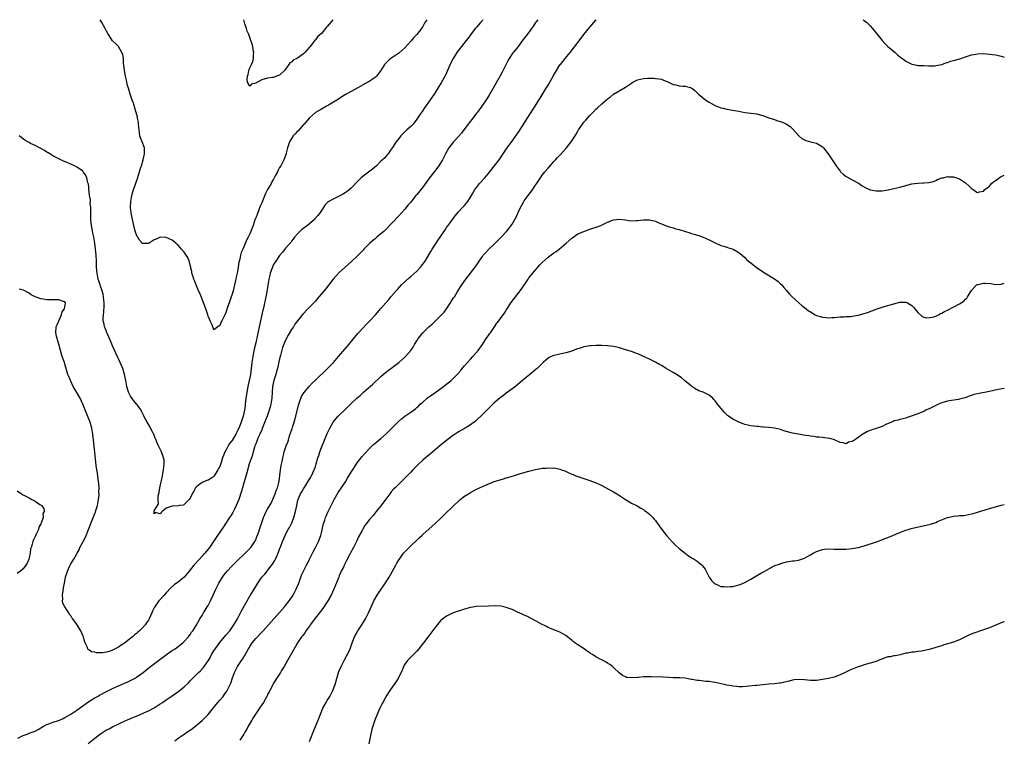
# Model space of a CAD drawing. Units: inches. Extents: x 2628000 to 2631000, y 1512000 to 1515000.
# Drawn here: x 2630670 to 2631000, y 1514759 to 1515000 of the extents above; entities that cross this region are included whole.
import ezdxf

# ---------------------------------------------------------------- set-up
doc = ezdxf.new("R2010")
doc.units = ezdxf.units.IN
doc.header["$MEASUREMENT"] = 0
doc.layers.add('LD26281512_10ft', color=2, linetype='Continuous')

msp = doc.modelspace()

# ---------------------------------------------------------------- linework, layer by layer
at = {"layer": 'LD26281512_10ft'}
for points, elevation in [([(2630669.24, 1514759), (2630671, 1514759.88), (2630672.38, 1514760.38), (2630673, 1514760.64), (2630675, 1514761.38), (2630676.08, 1514761.92), (2630677.89, 1514763), (2630679, 1514763.62), (2630679.92, 1514763.92), (2630681, 1514764.34), (2630683, 1514764.96), (2630684.39, 1514765.61), (2630685, 1514765.87), (2630687, 1514767.08), (2630689, 1514768.43), (2630693, 1514771.23), (2630695, 1514772.49), (2630695.89, 1514773), (2630696.61, 1514773.39), (2630699, 1514774.66), (2630701, 1514775.67), (2630703, 1514776.57), (2630704.73, 1514777.27), (2630706.13, 1514777.87), (2630707.48, 1514778.52), (2630708.34, 1514779), (2630709, 1514779.41), (2630711.24, 1514781), (2630713.3, 1514782.7), (2630716.35, 1514785), (2630719.09, 1514787), (2630721, 1514788.34), (2630721.97, 1514789), (2630723, 1514789.76), (2630724.57, 1514791), (2630726.45, 1514793), (2630727, 1514793.74), (2630727.51, 1514794.49), (2630727.91, 1514795), (2630729, 1514796.82), (2630730.23, 1514799), (2630731, 1514800.12), (2630731.51, 1514801), (2630732.1, 1514801.9), (2630732.75, 1514803), (2630733, 1514803.45), (2630733.79, 1514805), (2630734.73, 1514807), (2630735.65, 1514809), (2630736.62, 1514811), (2630737.81, 1514813), (2630738.33, 1514813.67), (2630739.41, 1514815), (2630741, 1514816.68), (2630743.15, 1514818.85), (2630745, 1514820.62), (2630745.43, 1514821), (2630747, 1514822.58), (2630747.2, 1514822.8), (2630747.36, 1514823), (2630748.71, 1514825), (2630748.82, 1514825.18), (2630749, 1514825.57), (2630749.42, 1514826.58), (2630749.58, 1514827), (2630750.9, 1514831), (2630751.61, 1514833), (2630752.01, 1514833.99), (2630752.54, 1514835), (2630753, 1514835.75), (2630754.17, 1514837.83), (2630755, 1514839.63), (2630755.53, 1514841), (2630755.9, 1514842.1), (2630756.26, 1514843), (2630756.74, 1514844.74), (2630756.8, 1514845), (2630756.81, 1514845.19), (2630757.09, 1514847.09), (2630757.3, 1514849), (2630757.51, 1514850.49), (2630757.82, 1514851.82), (2630758.04, 1514853), (2630758.42, 1514854.42), (2630758.56, 1514855), (2630759.24, 1514857), (2630759.74, 1514858.26), (2630759.95, 1514859), (2630760.36, 1514860.36), (2630760.7, 1514861.3), (2630761.18, 1514862.82), (2630761.32, 1514863.32), (2630761.86, 1514865), (2630762.42, 1514867), (2630763.31, 1514870.69), (2630763.42, 1514871), (2630763.73, 1514871.73), (2630764.37, 1514873.63), (2630765.15, 1514874.85), (2630766.97, 1514877), (2630767.94, 1514878.06), (2630769, 1514879.04), (2630773.09, 1514883), (2630775.04, 1514885), (2630776.8, 1514887), (2630779.63, 1514890.37), (2630780.18, 1514891), (2630783.26, 1514894.74), (2630786.15, 1514897.85), (2630787.3, 1514899), (2630789.2, 1514901), (2630791, 1514903.09), (2630792.6, 1514905), (2630793.72, 1514906.28), (2630794.3, 1514907), (2630796.05, 1514909), (2630796.51, 1514909.49), (2630797.92, 1514911), (2630799, 1514912.06), (2630800.54, 1514913.46), (2630801, 1514913.83), (2630803, 1514915.61), (2630804.3, 1514917), (2630804.62, 1514917.38), (2630805.78, 1514919), (2630807, 1514921.14), (2630807.72, 1514922.28), (2630808.16, 1514923), (2630809.49, 1514925), (2630810.11, 1514925.89), (2630810.81, 1514927), (2630812.47, 1514929.53), (2630813, 1514930.28), (2630813.3, 1514930.7), (2630813.56, 1514931), (2630815.03, 1514933), (2630815.85, 1514934.15), (2630816.54, 1514935), (2630817, 1514935.52), (2630818.33, 1514937), (2630819, 1514937.66), (2630820.1, 1514939), (2630821, 1514940.41), (2630821.79, 1514941.79), (2630822.45, 1514943), (2630823, 1514943.76), (2630823.99, 1514945), (2630825.78, 1514947), (2630827.52, 1514949), (2630829, 1514950.82), (2630830.57, 1514953), (2630831.94, 1514955), (2630833.33, 1514957), (2630835, 1514959.24), (2630836.57, 1514961.43), (2630837.37, 1514962.63), (2630841, 1514968.43), (2630842, 1514970), (2630842.66, 1514971), (2630843.94, 1514973), (2630844.32, 1514973.68), (2630845.34, 1514975.34), (2630846.34, 1514977), (2630847, 1514978.01), (2630847.61, 1514979), (2630848.75, 1514981), (2630849.55, 1514982.45), (2630849.87, 1514983), (2630851, 1514984.8), (2630851.15, 1514985), (2630851.98, 1514986.02), (2630852.73, 1514987), (2630854.43, 1514989), (2630855.6, 1514990.4), (2630858.15, 1514993.85), (2630859, 1514995.04), (2630861, 1514997.49), (2630862.37, 1514999), (2630863, 1514999.79), (2630863.16, 1515000)], 8300), ([(2630843.55, 1515000), (2630842.82, 1514999), (2630842.09, 1514997.91), (2630841.44, 1514997), (2630841, 1514996.39), (2630839.52, 1514994.48), (2630838.68, 1514993.32), (2630837.04, 1514991), (2630836.1, 1514989.9), (2630835.37, 1514989), (2630835, 1514988.51), (2630833.99, 1514987), (2630833.63, 1514986.37), (2630831.65, 1514982.35), (2630831, 1514981.17), (2630828.66, 1514977), (2630827.32, 1514974.68), (2630826.53, 1514973.47), (2630824.82, 1514971), (2630823.32, 1514969), (2630823, 1514968.62), (2630821.75, 1514967), (2630820.56, 1514965.44), (2630820.26, 1514965), (2630818.81, 1514963), (2630818.02, 1514961.98), (2630817, 1514960.84), (2630815.29, 1514959), (2630813.75, 1514957), (2630812.67, 1514955), (2630812.12, 1514953.88), (2630811.67, 1514953), (2630810.36, 1514951), (2630808.89, 1514949.11), (2630807.32, 1514947), (2630805, 1514943.85), (2630803, 1514941.32), (2630802.73, 1514941), (2630801, 1514938.84), (2630800.15, 1514937.85), (2630799, 1514936.41), (2630797, 1514934.23), (2630792.48, 1514929.52), (2630791.94, 1514929), (2630791, 1514928.16), (2630789.62, 1514927), (2630789, 1514926.53), (2630788.16, 1514925.84), (2630787.23, 1514925), (2630785.28, 1514923), (2630785, 1514922.68), (2630784.18, 1514921.82), (2630783, 1514920.62), (2630781.25, 1514919), (2630779, 1514916.98), (2630777, 1514915.14), (2630775.94, 1514914.06), (2630774.99, 1514913.01), (2630772.35, 1514909.65), (2630769.65, 1514906.35), (2630769, 1514905.59), (2630768.44, 1514905), (2630767, 1514903.55), (2630766.42, 1514903), (2630764.74, 1514901.26), (2630763, 1514899.01), (2630762.14, 1514897.86), (2630761.62, 1514897), (2630761, 1514896.09), (2630759.86, 1514894.14), (2630759, 1514892.49), (2630758.02, 1514889.98), (2630757.3, 1514887.3), (2630757.2, 1514887), (2630757, 1514886.2), (2630756.78, 1514885.22), (2630756.67, 1514884.67), (2630756.25, 1514883), (2630755.97, 1514882.03), (2630755.7, 1514881), (2630755.11, 1514879), (2630754.67, 1514877), (2630754.48, 1514875), (2630754.37, 1514873), (2630754.07, 1514871), (2630753.87, 1514870.13), (2630753.52, 1514869), (2630752.78, 1514867), (2630752.31, 1514865.69), (2630751.17, 1514862.83), (2630751, 1514862.47), (2630750.4, 1514861), (2630749.87, 1514859.87), (2630749.48, 1514859), (2630749.36, 1514858.64), (2630749, 1514857.75), (2630748.73, 1514857), (2630748.6, 1514856.6), (2630748.17, 1514855), (2630747.95, 1514854.05), (2630747.54, 1514853), (2630746.84, 1514851), (2630745.98, 1514847.98), (2630745.57, 1514846.43), (2630745, 1514844.66), (2630744.53, 1514843), (2630744.21, 1514841.79), (2630743.29, 1514839), (2630742.46, 1514837), (2630741.84, 1514835.84), (2630741.28, 1514834.72), (2630740.54, 1514833.46), (2630740.21, 1514833), (2630739, 1514831.1), (2630738.16, 1514829.84), (2630735.72, 1514826.28), (2630733.45, 1514823), (2630731.92, 1514821), (2630730.15, 1514819), (2630728.3, 1514817), (2630727, 1514815.41), (2630726.63, 1514815), (2630725, 1514812.99), (2630723, 1514811.37), (2630722.46, 1514811), (2630721.62, 1514810.38), (2630720.57, 1514809.43), (2630719, 1514807.79), (2630718.28, 1514807), (2630716.74, 1514805.26), (2630716.55, 1514805), (2630715.1, 1514802.91), (2630714.42, 1514801.58), (2630714.16, 1514801), (2630713.23, 1514799), (2630713, 1514798.6), (2630712.37, 1514797.63), (2630711.9, 1514797), (2630711, 1514795.99), (2630710, 1514795), (2630709.44, 1514794.56), (2630709, 1514794.13), (2630708.36, 1514793.64), (2630707.73, 1514793), (2630705, 1514790.85), (2630703.83, 1514790.17), (2630703, 1514789.49), (2630701, 1514788.46), (2630700.15, 1514788.15), (2630699, 1514787.87), (2630697.62, 1514787.62), (2630697, 1514787.66), (2630695.62, 1514787.62), (2630695, 1514787.83), (2630693.96, 1514787.96), (2630693, 1514788.65), (2630692.78, 1514788.78), (2630692.7, 1514789), (2630692.58, 1514789.42), (2630691.8, 1514791), (2630691.55, 1514791.55), (2630691.22, 1514793), (2630691, 1514793.47), (2630690.39, 1514795), (2630689.84, 1514795.84), (2630689.12, 1514797), (2630687.63, 1514799), (2630687.38, 1514799.38), (2630687, 1514800.03), (2630686.52, 1514800.52), (2630686.29, 1514801), (2630684.94, 1514803), (2630684.31, 1514804.31), (2630684.26, 1514805), (2630684.34, 1514805.66), (2630684.24, 1514807), (2630684.39, 1514808.39), (2630684.56, 1514809.44), (2630684.83, 1514811), (2630685, 1514811.8), (2630685.27, 1514813), (2630685.84, 1514815), (2630686.57, 1514816.57), (2630686.75, 1514817), (2630687, 1514817.42), (2630688.04, 1514819), (2630689, 1514820.8), (2630689.09, 1514821), (2630689.81, 1514822.19), (2630690.04, 1514823), (2630691, 1514824.7), (2630691.14, 1514825), (2630691.81, 1514826.19), (2630692.1, 1514827), (2630693.66, 1514831), (2630694.14, 1514832.14), (2630695, 1514834.34), (2630695.22, 1514834.78), (2630695.29, 1514835), (2630695.4, 1514835.4), (2630695.9, 1514837), (2630696.28, 1514839), (2630696.45, 1514840.45), (2630696.48, 1514841), (2630696.44, 1514841.56), (2630696.48, 1514843), (2630696.4, 1514844.4), (2630696.16, 1514845.84), (2630695.91, 1514847.91), (2630695.74, 1514849), (2630695.54, 1514850.46), (2630695.02, 1514854.98), (2630694.61, 1514859), (2630694.39, 1514861), (2630694.05, 1514863), (2630693.47, 1514865), (2630692.2, 1514868.2), (2630691.08, 1514871), (2630690.09, 1514873), (2630689, 1514874.96), (2630687.83, 1514877), (2630687, 1514878.71), (2630686.84, 1514879), (2630686.32, 1514880.32), (2630686.02, 1514881), (2630685.33, 1514883.33), (2630685, 1514884.59), (2630684.88, 1514885), (2630684.14, 1514887), (2630683.85, 1514887.85), (2630683.5, 1514889), (2630683, 1514891.13), (2630682.56, 1514892.56), (2630682.4, 1514893), (2630682.2, 1514893.8), (2630681.92, 1514895), (2630682.13, 1514897), (2630682.38, 1514897.62), (2630683, 1514899.02), (2630683.83, 1514901), (2630684.05, 1514901.95), (2630684.85, 1514903), (2630685, 1514903.63), (2630685.26, 1514905), (2630685, 1514905.35), (2630684.57, 1514905.43), (2630683, 1514906.04), (2630681.98, 1514906.02), (2630679.94, 1514906.06), (2630679, 1514906.04), (2630677.72, 1514906.28), (2630677, 1514906.34), (2630675.02, 1514907.02), (2630673.71, 1514907.71), (2630673, 1514908.24), (2630672.54, 1514908.54), (2630671.57, 1514909), (2630671, 1514909.23), (2630669.64, 1514909.64)], 8290), ([(2630825.17, 1515000), (2630825, 1514999.77), (2630824.37, 1514999), (2630823.73, 1514998.27), (2630823, 1514997.51), (2630822.57, 1514997), (2630821, 1514994.91), (2630820.21, 1514993.79), (2630819.61, 1514993), (2630817.96, 1514991), (2630816.63, 1514989.37), (2630816.38, 1514989), (2630815.15, 1514987), (2630814.46, 1514985.54), (2630813.35, 1514983), (2630812.59, 1514981.41), (2630811.2, 1514978.8), (2630811, 1514978.46), (2630810.45, 1514977.55), (2630809, 1514975.32), (2630808.06, 1514973.94), (2630805.57, 1514970.43), (2630804.76, 1514969.24), (2630803.84, 1514967.84), (2630803, 1514966.6), (2630801.74, 1514965), (2630801, 1514964.2), (2630799.72, 1514963), (2630799.34, 1514962.66), (2630799, 1514962.33), (2630798.31, 1514961.69), (2630797.66, 1514961), (2630797, 1514960.18), (2630796.1, 1514959), (2630795.69, 1514958.31), (2630794.88, 1514957.12), (2630794.21, 1514956.21), (2630793.38, 1514955), (2630793.21, 1514954.79), (2630793, 1514954.57), (2630792.29, 1514953.71), (2630791.56, 1514953), (2630791, 1514952.49), (2630789.51, 1514951), (2630788.16, 1514949.84), (2630785, 1514947.51), (2630784.38, 1514947), (2630783.67, 1514946.33), (2630783, 1514945.6), (2630781, 1514943.53), (2630779.62, 1514942.38), (2630779, 1514941.91), (2630778.43, 1514941.57), (2630777, 1514940.77), (2630775, 1514939.8), (2630773.56, 1514939), (2630773.23, 1514938.77), (2630773, 1514938.53), (2630772.21, 1514937.79), (2630771, 1514936.02), (2630770.37, 1514935), (2630769.76, 1514934.24), (2630768.84, 1514933.16), (2630768.69, 1514933), (2630767, 1514931.54), (2630766.31, 1514931), (2630765.55, 1514930.45), (2630764.42, 1514929.58), (2630763.79, 1514929), (2630763, 1514928.19), (2630762.03, 1514927), (2630761.59, 1514926.41), (2630761, 1514925.72), (2630760.73, 1514925.27), (2630760.51, 1514925), (2630759, 1514923.3), (2630758.02, 1514921.98), (2630757, 1514920.85), (2630755.74, 1514919), (2630755, 1514917.83), (2630754.72, 1514917.28), (2630754.59, 1514917), (2630754.38, 1514916.38), (2630753.86, 1514915), (2630753.68, 1514914.32), (2630753.39, 1514913), (2630753.05, 1514910.95), (2630752.73, 1514908.73), (2630752.42, 1514907), (2630752.13, 1514905.87), (2630751.99, 1514905), (2630751.71, 1514903.71), (2630751.4, 1514902.6), (2630750.13, 1514897), (2630749, 1514891.63), (2630748.53, 1514889.47), (2630748.05, 1514887), (2630747.74, 1514885), (2630747.51, 1514883), (2630747.23, 1514881), (2630746.82, 1514879), (2630746.47, 1514877.53), (2630745.99, 1514875), (2630745.89, 1514874.11), (2630745.73, 1514873), (2630745.5, 1514871), (2630745.42, 1514870.58), (2630745.2, 1514869), (2630744.75, 1514867), (2630744.32, 1514865.68), (2630744.11, 1514865), (2630743.54, 1514863.54), (2630743, 1514862.31), (2630742.29, 1514861), (2630741.11, 1514858.89), (2630741, 1514858.69), (2630740.21, 1514857.79), (2630739.75, 1514857), (2630739, 1514855.51), (2630738.69, 1514855), (2630738.17, 1514853.83), (2630737.9, 1514853), (2630737.42, 1514851.42), (2630737.2, 1514850.8), (2630737, 1514850.16), (2630736.54, 1514849.46), (2630736.31, 1514849), (2630735.26, 1514847.27), (2630735, 1514846.86), (2630734.46, 1514846.46), (2630733, 1514845.49), (2630732.57, 1514845.43), (2630731, 1514844.77), (2630729.84, 1514843.84), (2630729, 1514843.2), (2630728.85, 1514843), (2630728.2, 1514841.8), (2630727.72, 1514841), (2630727, 1514839.52), (2630726.64, 1514839), (2630725, 1514837.34), (2630724.8, 1514837.2), (2630723.45, 1514837), (2630723, 1514836.92), (2630721, 1514836.82), (2630720.67, 1514836.67), (2630719, 1514836.12), (2630717.6, 1514835), (2630717.29, 1514834.71), (2630717, 1514834.24), (2630715.29, 1514834.71), (2630715, 1514834.24), (2630714.91, 1514835), (2630715, 1514835.21), (2630716.03, 1514837), (2630716.43, 1514837.57), (2630716.26, 1514839), (2630716.28, 1514840.28), (2630716.57, 1514841.43), (2630716.83, 1514843), (2630717.31, 1514845), (2630717.37, 1514845.37), (2630717.75, 1514847), (2630718.12, 1514849), (2630718.14, 1514849.86), (2630718.34, 1514851), (2630718.28, 1514852.28), (2630718.11, 1514853), (2630717.84, 1514853.84), (2630717.26, 1514855.26), (2630716.63, 1514856.63), (2630716.44, 1514857), (2630716, 1514858), (2630715.58, 1514859), (2630715.43, 1514859.43), (2630714.84, 1514860.84), (2630714.48, 1514861.52), (2630713.76, 1514863), (2630713.5, 1514863.5), (2630712.62, 1514865), (2630711.53, 1514867), (2630711.33, 1514867.33), (2630711, 1514868.03), (2630710.71, 1514868.71), (2630710.54, 1514869), (2630709.91, 1514869.91), (2630709.09, 1514871), (2630709, 1514871.08), (2630708.13, 1514872.13), (2630707, 1514873.69), (2630706.38, 1514875), (2630705.75, 1514877), (2630705.41, 1514879), (2630705.05, 1514881), (2630704.42, 1514883), (2630703.55, 1514885), (2630702.12, 1514888.12), (2630701, 1514890.64), (2630700.26, 1514892.26), (2630699.04, 1514895.04), (2630698.47, 1514896.47), (2630698.3, 1514897), (2630698.18, 1514897.82), (2630697.89, 1514899), (2630697.81, 1514899.81), (2630697.92, 1514901), (2630698.1, 1514901.9), (2630698.14, 1514904.14), (2630698.19, 1514905), (2630698.07, 1514905.93), (2630698, 1514907), (2630697.88, 1514907.88), (2630697.55, 1514909), (2630697, 1514910.63), (2630696.86, 1514911), (2630696.41, 1514912.41), (2630696.18, 1514913), (2630695.79, 1514915), (2630695.64, 1514917), (2630695.58, 1514919), (2630695.46, 1514921), (2630695.25, 1514923), (2630695.01, 1514925), (2630694.69, 1514927), (2630694.39, 1514928.39), (2630694.18, 1514929.82), (2630693.93, 1514931), (2630693.83, 1514931.83), (2630693.71, 1514933), (2630693.72, 1514933.72), (2630693.68, 1514935), (2630693.72, 1514935.72), (2630693.68, 1514937), (2630693.54, 1514938.46), (2630693.55, 1514939), (2630693.55, 1514939.55), (2630693.31, 1514941), (2630693.31, 1514941.31), (2630693.07, 1514943), (2630693.08, 1514943.07), (2630693, 1514943.85), (2630692.88, 1514944.88), (2630692.74, 1514945.26), (2630692.32, 1514947), (2630691.9, 1514947.9), (2630691.12, 1514949), (2630691, 1514949.13), (2630689.96, 1514949.96), (2630689, 1514950.58), (2630688.2, 1514951), (2630687, 1514951.56), (2630685.97, 1514951.97), (2630684.56, 1514952.56), (2630683, 1514953.27), (2630681, 1514954.36), (2630679.96, 1514955), (2630679.38, 1514955.38), (2630679, 1514955.58), (2630678.16, 1514956.16), (2630677, 1514956.74), (2630676.85, 1514956.85), (2630676.55, 1514957), (2630675, 1514957.75), (2630673.51, 1514958.49), (2630673, 1514958.75), (2630672.55, 1514959), (2630671.6, 1514959.6), (2630669.64, 1514961)], 8280), ([(2630806.32, 1515000), (2630805.71, 1514999), (2630805, 1514997.68), (2630804.74, 1514997.26), (2630804.56, 1514997), (2630803.02, 1514995), (2630802, 1514994), (2630801, 1514992.82), (2630799, 1514990.56), (2630797, 1514988.79), (2630795, 1514987.44), (2630794.29, 1514987), (2630793.58, 1514986.42), (2630793, 1514985.76), (2630792.59, 1514985.41), (2630792.23, 1514985), (2630791, 1514982.94), (2630789.45, 1514981), (2630789, 1514980.62), (2630787, 1514979.26), (2630786.57, 1514979), (2630785.54, 1514978.46), (2630785, 1514978.14), (2630784.25, 1514977.75), (2630783, 1514977.03), (2630781, 1514975.93), (2630779.14, 1514974.86), (2630776.17, 1514973), (2630773.36, 1514971.36), (2630772.78, 1514971), (2630771.65, 1514970.35), (2630771, 1514970.03), (2630769, 1514968.84), (2630767, 1514967.11), (2630765.21, 1514965), (2630765, 1514964.8), (2630763.23, 1514962.77), (2630763, 1514962.57), (2630762.24, 1514961.76), (2630761.6, 1514961), (2630761, 1514960.12), (2630760.34, 1514959), (2630759.94, 1514958.06), (2630759.65, 1514957), (2630759.22, 1514955.22), (2630759.15, 1514955), (2630758.41, 1514953), (2630757.37, 1514951), (2630757, 1514950.37), (2630756.47, 1514949.53), (2630756.25, 1514949), (2630755.57, 1514947.57), (2630755, 1514946.48), (2630754.42, 1514945.58), (2630754.12, 1514945), (2630752.99, 1514943), (2630752.3, 1514941.7), (2630751, 1514938.55), (2630750.53, 1514937.47), (2630749.55, 1514935), (2630749, 1514933.45), (2630748.86, 1514933.14), (2630748.09, 1514931), (2630747.78, 1514930.22), (2630747.34, 1514929), (2630747, 1514928.19), (2630746.41, 1514927), (2630745.92, 1514926.08), (2630745, 1514923.78), (2630744.64, 1514923), (2630744.15, 1514921.85), (2630743.94, 1514921), (2630743.7, 1514919.7), (2630743.39, 1514918.61), (2630743.15, 1514917), (2630743, 1514916.2), (2630742.74, 1514915), (2630742.39, 1514913.61), (2630742.29, 1514913), (2630741.85, 1514911), (2630741.38, 1514909), (2630741, 1514907.57), (2630740.78, 1514907), (2630740.33, 1514905.67), (2630740.05, 1514905), (2630739.55, 1514903.55), (2630739, 1514901.75), (2630738.61, 1514901), (2630738.29, 1514900.29), (2630737.63, 1514899), (2630737.41, 1514898.59), (2630737, 1514897.39), (2630736.71, 1514897.29), (2630736.28, 1514897), (2630735, 1514895.95), (2630734.68, 1514896.68), (2630734.62, 1514897), (2630734.36, 1514897.64), (2630733.77, 1514899), (2630733.51, 1514899.51), (2630733, 1514900.57), (2630732.89, 1514901), (2630732.25, 1514903), (2630731.5, 1514905), (2630731, 1514906.2), (2630730.21, 1514908.21), (2630729.86, 1514909), (2630729.63, 1514909.63), (2630729.01, 1514911), (2630728.47, 1514912.47), (2630728.25, 1514913), (2630727.89, 1514914.11), (2630727.62, 1514915), (2630727.52, 1514915.52), (2630727, 1514917.66), (2630726.76, 1514918.76), (2630726.67, 1514919), (2630726.21, 1514920.21), (2630725.72, 1514921), (2630725, 1514922.02), (2630724.09, 1514923), (2630723, 1514924.32), (2630722.62, 1514924.62), (2630722.22, 1514925), (2630721, 1514925.99), (2630719, 1514926.91), (2630717, 1514927.04), (2630715.58, 1514926.42), (2630715, 1514926.13), (2630714.32, 1514925.68), (2630713.24, 1514925), (2630713, 1514924.89), (2630711, 1514924.88), (2630710.88, 1514925), (2630710.07, 1514926.07), (2630709.44, 1514927), (2630709.29, 1514927.29), (2630709, 1514927.79), (2630708.74, 1514928.74), (2630708.49, 1514929.51), (2630708.13, 1514931), (2630707.93, 1514931.93), (2630707.64, 1514933), (2630707.22, 1514935.22), (2630707.05, 1514937), (2630707.08, 1514939), (2630707.41, 1514941), (2630707.79, 1514942.21), (2630708.01, 1514943), (2630708.53, 1514944.53), (2630708.79, 1514945.21), (2630709, 1514945.87), (2630709.31, 1514946.69), (2630709.56, 1514947.56), (2630710.05, 1514949), (2630710.49, 1514950.49), (2630710.66, 1514951), (2630711.23, 1514953), (2630711.7, 1514955), (2630711.76, 1514955.76), (2630711.75, 1514957), (2630710.93, 1514959), (2630710.32, 1514960.32), (2630710.13, 1514961), (2630710.07, 1514961.93), (2630709.87, 1514963), (2630709.8, 1514963.8), (2630709.74, 1514965), (2630709.65, 1514965.65), (2630709.39, 1514967), (2630709.34, 1514967.34), (2630708.89, 1514968.89), (2630708.75, 1514969.25), (2630707.97, 1514971.97), (2630707.58, 1514973), (2630706.9, 1514975), (2630706.3, 1514977), (2630706.04, 1514977.96), (2630705.78, 1514979), (2630705.67, 1514979.67), (2630705.31, 1514981), (2630704.95, 1514983), (2630704.82, 1514984.82), (2630704.68, 1514985.32), (2630704.62, 1514987), (2630704.42, 1514988.42), (2630704.09, 1514989), (2630703, 1514990.96), (2630702.02, 1514992.02), (2630700.94, 1514992.94), (2630699.65, 1514995), (2630699.38, 1514995.38), (2630699, 1514996.1), (2630698.57, 1514997), (2630697.43, 1514999), (2630696.8, 1515000)], 8270), ([(2630774.85, 1515000), (2630773, 1514997.66), (2630772.65, 1514997.35), (2630772.41, 1514997), (2630771, 1514995.42), (2630770.6, 1514995), (2630769.73, 1514994.27), (2630769, 1514993.24), (2630768.87, 1514993.13), (2630768.03, 1514992.03), (2630767.1, 1514990.9), (2630767, 1514990.73), (2630765.47, 1514989), (2630765, 1514988.49), (2630763, 1514987.09), (2630761.59, 1514986.41), (2630761, 1514985.76), (2630760.47, 1514985.53), (2630760.07, 1514985), (2630759, 1514983.39), (2630758.68, 1514983), (2630757, 1514981.42), (2630755.98, 1514981), (2630755, 1514980.64), (2630754.6, 1514980.6), (2630753, 1514980.38), (2630751, 1514979.87), (2630749.58, 1514979), (2630749.18, 1514978.82), (2630749, 1514978.69), (2630747.62, 1514978.38), (2630747, 1514977.69), (2630746.21, 1514979), (2630746.09, 1514980.09), (2630746.23, 1514981), (2630746.41, 1514981.59), (2630746.69, 1514983), (2630747, 1514983.89), (2630747.57, 1514985), (2630748.01, 1514985.99), (2630748.24, 1514987), (2630748.3, 1514988.3), (2630748.35, 1514989), (2630748.19, 1514989.81), (2630748.01, 1514991), (2630747.81, 1514991.81), (2630747.4, 1514993), (2630747, 1514994.01), (2630746.65, 1514995), (2630746.17, 1514996.17), (2630745.88, 1514997), (2630745.39, 1514998.61), (2630745.24, 1514999), (2630745, 1514999.97), (2630744.99, 1515000)], 8260), ([(2630952.68, 1515000), (2630953, 1514999.76), (2630953.92, 1514999), (2630955, 1514997.95), (2630955.85, 1514997), (2630957.24, 1514995.24), (2630959.05, 1514993), (2630959.99, 1514991.99), (2630960.99, 1514991), (2630963.35, 1514989), (2630964.22, 1514988.22), (2630965, 1514987.58), (2630965.83, 1514987), (2630967, 1514986.05), (2630969, 1514985.04), (2630970.71, 1514984.71), (2630971, 1514984.67), (2630972.6, 1514984.6), (2630973, 1514984.61), (2630974.53, 1514984.53), (2630975, 1514984.56), (2630976.57, 1514984.57), (2630977, 1514984.61), (2630979, 1514984.98), (2630980.44, 1514985.56), (2630981, 1514985.67), (2630981.95, 1514986.05), (2630983, 1514986.35), (2630985.08, 1514986.92), (2630987, 1514987.54), (2630989, 1514988.21), (2630991, 1514988.6), (2630993, 1514988.61), (2630995, 1514988.42), (2630997, 1514988.17), (2630998, 1514988), (2630999, 1514987.76), (2630999.59, 1514987.59), (2631000, 1514987.41)], 8300), ([(2630692.77, 1514757.23), (2630695, 1514759.01), (2630697, 1514760.49), (2630699, 1514761.75), (2630699.83, 1514762.17), (2630701, 1514762.77), (2630705.72, 1514765), (2630706.61, 1514765.39), (2630707, 1514765.54), (2630708.02, 1514765.98), (2630709, 1514766.37), (2630711, 1514767.22), (2630711.43, 1514767.43), (2630713, 1514768.12), (2630715, 1514769.21), (2630717, 1514770.47), (2630717.73, 1514771), (2630719, 1514771.82), (2630720.67, 1514773), (2630722.05, 1514773.95), (2630723.21, 1514774.79), (2630725, 1514776.23), (2630726.42, 1514777.58), (2630727, 1514778.17), (2630727.78, 1514779), (2630729.82, 1514781), (2630730.43, 1514781.57), (2630731.4, 1514782.6), (2630731.7, 1514783), (2630733, 1514784.88), (2630733.8, 1514786.2), (2630734.21, 1514787), (2630735, 1514788.24), (2630737, 1514791.11), (2630738.58, 1514793), (2630739, 1514793.55), (2630740.3, 1514795), (2630741, 1514795.96), (2630741.69, 1514797), (2630742.84, 1514799), (2630744.27, 1514801.73), (2630746.09, 1514805), (2630747.15, 1514806.85), (2630747.26, 1514807), (2630748.46, 1514809), (2630748.68, 1514809.32), (2630749, 1514809.89), (2630749.66, 1514811), (2630751.05, 1514813), (2630752.01, 1514813.99), (2630752.8, 1514815), (2630753, 1514815.21), (2630754.65, 1514817.35), (2630755, 1514817.96), (2630755.4, 1514818.6), (2630755.59, 1514819), (2630756.03, 1514820.03), (2630756.63, 1514821.37), (2630757, 1514822.4), (2630757.38, 1514823.38), (2630758.02, 1514825), (2630758.84, 1514827), (2630759, 1514827.33), (2630759.92, 1514829), (2630760.32, 1514829.68), (2630761.01, 1514830.99), (2630761.82, 1514833), (2630762.35, 1514835), (2630762.74, 1514837), (2630763.16, 1514838.84), (2630763.21, 1514839), (2630763.36, 1514839.36), (2630764.06, 1514841), (2630764.42, 1514841.58), (2630765, 1514842.6), (2630765.65, 1514843.65), (2630766.51, 1514845), (2630767, 1514845.86), (2630767.44, 1514846.56), (2630767.68, 1514847), (2630768.64, 1514849), (2630768.74, 1514849.26), (2630769, 1514850.11), (2630769.3, 1514851), (2630769.86, 1514853), (2630770.14, 1514853.86), (2630770.47, 1514855), (2630771, 1514856.5), (2630772.1, 1514859), (2630773, 1514861.17), (2630773.83, 1514863), (2630774.98, 1514865.02), (2630775.88, 1514866.12), (2630776.67, 1514867), (2630777, 1514867.33), (2630779, 1514869.28), (2630779.9, 1514870.1), (2630780.8, 1514871), (2630782.94, 1514873), (2630784.04, 1514873.96), (2630785.14, 1514875), (2630788.24, 1514877.76), (2630791, 1514880.3), (2630791.78, 1514881), (2630793, 1514882.03), (2630793.57, 1514882.43), (2630794.28, 1514883), (2630797, 1514884.99), (2630799.13, 1514886.87), (2630799.26, 1514887), (2630800.99, 1514889), (2630801.8, 1514890.2), (2630802.27, 1514891), (2630803, 1514892.22), (2630803.49, 1514893), (2630804.17, 1514893.83), (2630805.04, 1514895), (2630807.05, 1514897), (2630808.11, 1514897.89), (2630811, 1514900.63), (2630812.15, 1514901.85), (2630813.01, 1514903), (2630814.35, 1514905), (2630814.58, 1514905.42), (2630815.36, 1514906.64), (2630815.6, 1514907), (2630816.57, 1514908.57), (2630817.61, 1514910.39), (2630818.06, 1514911), (2630819.45, 1514913), (2630822.6, 1514917), (2630823.6, 1514918.4), (2630823.91, 1514919), (2630825, 1514920.56), (2630825.29, 1514921), (2630826.1, 1514921.9), (2630827.14, 1514923), (2630829.25, 1514925), (2630831.26, 1514927), (2630833.09, 1514929), (2630833.96, 1514930.04), (2630834.7, 1514931), (2630835, 1514931.46), (2630835.91, 1514933), (2630836.27, 1514933.73), (2630837, 1514935.37), (2630837.75, 1514937), (2630838.17, 1514937.83), (2630838.88, 1514939), (2630839, 1514939.18), (2630840.35, 1514941), (2630841.49, 1514942.51), (2630844.43, 1514947), (2630845, 1514947.79), (2630845.94, 1514949), (2630847, 1514950.22), (2630849, 1514952.44), (2630849.53, 1514953), (2630850.22, 1514953.78), (2630851.42, 1514955), (2630853.22, 1514957), (2630854.76, 1514959), (2630856.07, 1514961), (2630856.42, 1514961.58), (2630857, 1514962.65), (2630857.21, 1514963), (2630858.57, 1514965), (2630859, 1514965.58), (2630859.68, 1514966.32), (2630861, 1514967.9), (2630862.1, 1514969), (2630863, 1514969.95), (2630863.57, 1514970.43), (2630865, 1514971.77), (2630866.76, 1514973.24), (2630867, 1514973.49), (2630867.91, 1514974.09), (2630869, 1514975.05), (2630872.4, 1514977), (2630873, 1514977.33), (2630875, 1514978.74), (2630875.4, 1514979), (2630877, 1514979.83), (2630879, 1514980.29), (2630880.4, 1514980.4), (2630881, 1514980.37), (2630882.41, 1514980.41), (2630883, 1514980.31), (2630884.2, 1514980.2), (2630885, 1514980.01), (2630885.75, 1514979.75), (2630887, 1514979.23), (2630889, 1514978.29), (2630889.89, 1514978.11), (2630891, 1514977.85), (2630892.26, 1514977.74), (2630893, 1514977.71), (2630894.78, 1514977.22), (2630895, 1514977.18), (2630895.27, 1514977), (2630896.21, 1514976.21), (2630897, 1514975.49), (2630897.45, 1514975), (2630899.88, 1514973), (2630901, 1514972.29), (2630903, 1514971.18), (2630905, 1514970.45), (2630905.73, 1514970.27), (2630907, 1514970), (2630908.24, 1514969.76), (2630909.55, 1514969.55), (2630911, 1514969.26), (2630913, 1514968.89), (2630915, 1514968.64), (2630917, 1514968.42), (2630918.1, 1514968.1), (2630919, 1514967.87), (2630919.6, 1514967.6), (2630921.08, 1514967.08), (2630923, 1514966.49), (2630923.78, 1514966.22), (2630925.67, 1514965.67), (2630927.02, 1514965), (2630928.18, 1514964.18), (2630929.2, 1514963.2), (2630931.06, 1514961), (2630932.12, 1514960.12), (2630933, 1514959.66), (2630933.46, 1514959.46), (2630935, 1514959.07), (2630937, 1514958.61), (2630938.12, 1514957.88), (2630939, 1514957.35), (2630939.34, 1514957), (2630940.92, 1514955), (2630942.28, 1514953), (2630943, 1514951.99), (2630943.64, 1514951), (2630945, 1514949.17), (2630945.13, 1514949), (2630946.05, 1514948.05), (2630947, 1514947.42), (2630947.24, 1514947.24), (2630949, 1514946.23), (2630951.3, 1514945), (2630952.3, 1514944.3), (2630953.57, 1514943.57), (2630955, 1514942.95), (2630957, 1514942.56), (2630959, 1514942.64), (2630961.05, 1514942.95), (2630963, 1514943.33), (2630965, 1514943.82), (2630966.16, 1514944.16), (2630969, 1514944.9), (2630971, 1514945.15), (2630972.78, 1514945.22), (2630973, 1514945.25), (2630974.65, 1514945.35), (2630976.25, 1514945.75), (2630977, 1514946.06), (2630977.63, 1514946.37), (2630979.09, 1514946.91), (2630979.5, 1514947), (2630981, 1514947.37), (2630981.33, 1514947.33), (2630983, 1514947.32), (2630985, 1514946.66), (2630987, 1514945.26), (2630988.17, 1514944.17), (2630989, 1514943.42), (2630989.23, 1514943.23), (2630989.61, 1514943), (2630990.41, 1514942.41), (2630991, 1514942.06), (2630991.73, 1514942.27), (2630993, 1514942.44), (2630993.51, 1514943), (2630995, 1514944.19), (2630995.76, 1514945), (2630996.4, 1514945.6), (2630997, 1514946.06), (2630997.58, 1514946.42), (2630998.31, 1514947), (2630999, 1514947.42), (2630999.7, 1514947.7), (2631000, 1514947.8)], 8310), ([(2630721.86, 1514758.14), (2630723, 1514758.95), (2630725, 1514760.28), (2630726.61, 1514761.39), (2630727, 1514761.68), (2630727.78, 1514762.22), (2630729, 1514763.19), (2630731, 1514764.88), (2630732.07, 1514765.93), (2630733, 1514766.9), (2630734.73, 1514769), (2630735.74, 1514770.26), (2630737, 1514771.74), (2630738.03, 1514773), (2630738.45, 1514773.55), (2630739.28, 1514774.72), (2630739.45, 1514775), (2630739.87, 1514775.87), (2630740.45, 1514777), (2630740.61, 1514777.39), (2630741.21, 1514779.21), (2630741.87, 1514781), (2630742.87, 1514783), (2630744.18, 1514785), (2630744.53, 1514785.47), (2630745, 1514786.22), (2630745.31, 1514786.69), (2630745.99, 1514787.99), (2630746.58, 1514789), (2630746.75, 1514789.25), (2630747, 1514789.69), (2630747.85, 1514791), (2630749, 1514792.44), (2630751, 1514794.59), (2630751.44, 1514795), (2630753.29, 1514797), (2630757, 1514801.12), (2630758.64, 1514803), (2630759, 1514803.44), (2630760.2, 1514805), (2630760.53, 1514805.47), (2630761.51, 1514807), (2630762.59, 1514809), (2630763.29, 1514810.71), (2630763.43, 1514811), (2630763.69, 1514811.69), (2630764.15, 1514813), (2630764.39, 1514813.61), (2630765, 1514815), (2630766.05, 1514817), (2630766.4, 1514817.6), (2630767.07, 1514819.07), (2630768, 1514821), (2630768.34, 1514821.66), (2630769.06, 1514822.94), (2630770.05, 1514825), (2630770.78, 1514827), (2630771, 1514827.92), (2630771.57, 1514830.43), (2630771.72, 1514831), (2630772.15, 1514832.15), (2630772.42, 1514833), (2630772.58, 1514833.42), (2630773.21, 1514834.79), (2630774.25, 1514837), (2630775.27, 1514839), (2630776.64, 1514841.36), (2630779.06, 1514845), (2630779.8, 1514846.2), (2630781, 1514848.27), (2630782.07, 1514849.93), (2630783, 1514851.31), (2630784.61, 1514853.39), (2630785.54, 1514854.46), (2630787, 1514856), (2630788.53, 1514857.47), (2630789.62, 1514858.38), (2630791, 1514859.5), (2630792.86, 1514861.14), (2630793.86, 1514862.14), (2630795, 1514863.32), (2630796.83, 1514865.17), (2630797.89, 1514866.11), (2630799, 1514867), (2630801, 1514868.38), (2630802.52, 1514869.48), (2630803, 1514869.91), (2630803.59, 1514870.41), (2630804.17, 1514871), (2630805, 1514871.74), (2630806.43, 1514873), (2630807, 1514873.44), (2630807.93, 1514874.07), (2630809, 1514874.87), (2630812.01, 1514877), (2630812.57, 1514877.43), (2630814.48, 1514879), (2630815, 1514879.45), (2630816.79, 1514881.21), (2630817.72, 1514882.28), (2630818.26, 1514883), (2630819, 1514883.91), (2630821, 1514886.17), (2630821.81, 1514887), (2630823.54, 1514889), (2630825, 1514890.99), (2630826.28, 1514893), (2630827, 1514894.02), (2630827.39, 1514894.61), (2630827.68, 1514895), (2630829.07, 1514897), (2630829.84, 1514898.16), (2630830.52, 1514899), (2630831, 1514899.64), (2630832.41, 1514901.59), (2630833, 1514902.53), (2630833.27, 1514903), (2630834.55, 1514905), (2630834.74, 1514905.26), (2630835, 1514905.62), (2630837.72, 1514909), (2630839.04, 1514910.96), (2630840.35, 1514913), (2630840.62, 1514913.38), (2630841.87, 1514915), (2630843, 1514916.36), (2630844.27, 1514917.73), (2630845, 1514918.54), (2630847, 1514920.34), (2630848.55, 1514921.45), (2630849, 1514921.81), (2630849.72, 1514922.28), (2630850.74, 1514923), (2630853.05, 1514925), (2630855, 1514926.76), (2630857, 1514928.11), (2630859, 1514928.97), (2630860.51, 1514929.49), (2630861, 1514929.7), (2630863.46, 1514930.54), (2630864.7, 1514931), (2630867, 1514932.06), (2630869, 1514932.84), (2630871, 1514933.09), (2630872.82, 1514932.82), (2630873, 1514932.81), (2630874.55, 1514932.55), (2630876.59, 1514932.59), (2630877, 1514932.65), (2630879, 1514932.87), (2630881, 1514932.85), (2630883, 1514932.38), (2630883.99, 1514931.99), (2630887, 1514930.75), (2630887.33, 1514930.67), (2630889, 1514930.13), (2630889.87, 1514929.87), (2630891, 1514929.62), (2630893.05, 1514929), (2630894.53, 1514928.53), (2630895, 1514928.31), (2630896.06, 1514928.06), (2630897, 1514927.68), (2630897.55, 1514927.55), (2630899.02, 1514927.02), (2630901, 1514926.17), (2630903, 1514925.12), (2630905, 1514924.27), (2630905.98, 1514923.98), (2630907, 1514923.66), (2630907.52, 1514923.52), (2630909.04, 1514923.04), (2630909.12, 1514923), (2630911, 1514921.9), (2630912.05, 1514921), (2630913, 1514920.17), (2630913.57, 1514919.57), (2630914.26, 1514919), (2630915, 1514918.46), (2630916.85, 1514917), (2630919.29, 1514915.29), (2630923, 1514913.06), (2630924.15, 1514912.15), (2630925, 1514911.42), (2630925.41, 1514911), (2630926.13, 1514910.13), (2630927, 1514909.12), (2630927.96, 1514907.97), (2630928.9, 1514907), (2630931.1, 1514905), (2630932.12, 1514904.12), (2630933, 1514903.47), (2630934.38, 1514902.38), (2630935, 1514901.95), (2630936.55, 1514901), (2630937, 1514900.76), (2630938.38, 1514900.38), (2630939, 1514900.18), (2630940.14, 1514900.14), (2630941, 1514900.02), (2630942.12, 1514900.12), (2630943, 1514900.15), (2630945, 1514900.32), (2630946.35, 1514900.35), (2630947, 1514900.41), (2630948.48, 1514900.48), (2630949, 1514900.54), (2630951, 1514900.88), (2630953, 1514901.45), (2630954.17, 1514901.83), (2630955.63, 1514902.37), (2630957, 1514902.9), (2630959, 1514903.58), (2630959.76, 1514903.76), (2630963, 1514904.67), (2630965, 1514905.2), (2630966.81, 1514905.19), (2630967, 1514905.21), (2630967.5, 1514905), (2630968.49, 1514904.49), (2630969, 1514904.07), (2630969.53, 1514903.53), (2630970.01, 1514903), (2630971, 1514901.82), (2630972.45, 1514900.45), (2630973, 1514900.23), (2630973.94, 1514899.94), (2630975, 1514900.06), (2630976.32, 1514900.32), (2630977, 1514900.57), (2630977.89, 1514901), (2630978.61, 1514901.39), (2630979, 1514901.51), (2630979.94, 1514902.06), (2630981, 1514902.59), (2630985, 1514904.66), (2630985.55, 1514905), (2630986.39, 1514905.61), (2630987, 1514906.27), (2630987.38, 1514906.62), (2630987.66, 1514907), (2630989, 1514909.19), (2630990.72, 1514911), (2630991, 1514911.18), (2630991.21, 1514911.21), (2630993, 1514911.62), (2630993.6, 1514911.6), (2630995.47, 1514911.47), (2630997, 1514911.21), (2630999, 1514911.25), (2631000, 1514911.59)], 8320), ([(2631000, 1514876.32), (2630997.91, 1514875.91), (2630995, 1514875.29), (2630991, 1514874.5), (2630989.78, 1514874.22), (2630989, 1514873.98), (2630988.26, 1514873.74), (2630986.83, 1514873.17), (2630986.3, 1514873), (2630985, 1514872.66), (2630984.63, 1514872.63), (2630982.3, 1514872.3), (2630981, 1514872.08), (2630979, 1514871.45), (2630977.96, 1514871), (2630975.97, 1514870.03), (2630975, 1514869.53), (2630973.69, 1514869), (2630973, 1514868.62), (2630972.31, 1514868.31), (2630971, 1514867.77), (2630969.07, 1514867.07), (2630967.47, 1514866.53), (2630967, 1514866.35), (2630965.93, 1514866.07), (2630965, 1514865.86), (2630964.37, 1514865.63), (2630963, 1514865.39), (2630962.78, 1514865.22), (2630960.22, 1514864.22), (2630959, 1514863.56), (2630957, 1514862.87), (2630955.62, 1514862.38), (2630955, 1514862.2), (2630954.13, 1514861.87), (2630953, 1514861.24), (2630952.82, 1514861.18), (2630952.61, 1514861), (2630951, 1514859.84), (2630949.74, 1514859), (2630949.29, 1514858.71), (2630949, 1514858.46), (2630947.77, 1514858.23), (2630947, 1514857.76), (2630945.93, 1514858.07), (2630945, 1514858.15), (2630943.07, 1514859.07), (2630941.51, 1514859.51), (2630939.75, 1514859.75), (2630939, 1514859.79), (2630937.94, 1514859.94), (2630937, 1514860), (2630936.16, 1514860.16), (2630935, 1514860.29), (2630934.41, 1514860.41), (2630932.65, 1514860.65), (2630931, 1514860.91), (2630930.92, 1514860.92), (2630929, 1514861.27), (2630928.58, 1514861.42), (2630926.07, 1514862.07), (2630925, 1514862.49), (2630923, 1514863), (2630921, 1514863.22), (2630919.34, 1514863.34), (2630919, 1514863.34), (2630917.48, 1514863.48), (2630917, 1514863.49), (2630915, 1514863.75), (2630913.96, 1514863.96), (2630913, 1514864.22), (2630912.41, 1514864.41), (2630911, 1514864.97), (2630909, 1514866.03), (2630907.55, 1514867), (2630907.24, 1514867.24), (2630906.21, 1514868.21), (2630905.46, 1514869), (2630903.46, 1514871.45), (2630903, 1514872.14), (2630902.61, 1514872.61), (2630902.22, 1514873), (2630901, 1514874.04), (2630899.08, 1514875), (2630897.53, 1514875.53), (2630896.23, 1514876.23), (2630895.19, 1514877), (2630895, 1514877.12), (2630893.97, 1514877.97), (2630892.81, 1514879), (2630891.81, 1514879.81), (2630890.65, 1514880.65), (2630889, 1514881.65), (2630886.64, 1514883), (2630885.64, 1514883.64), (2630885, 1514884), (2630884.38, 1514884.38), (2630883, 1514885.13), (2630881, 1514886.12), (2630879.04, 1514887.04), (2630877.66, 1514887.66), (2630877, 1514887.93), (2630875, 1514888.66), (2630873, 1514889.3), (2630871, 1514889.89), (2630870.1, 1514890.1), (2630869, 1514890.34), (2630867, 1514890.58), (2630865, 1514890.65), (2630863, 1514890.65), (2630861.43, 1514890.57), (2630861, 1514890.56), (2630859.68, 1514890.32), (2630859, 1514890.23), (2630858.08, 1514889.92), (2630857, 1514889.6), (2630856.57, 1514889.43), (2630855, 1514888.86), (2630853, 1514888.22), (2630851, 1514887.77), (2630849, 1514887.35), (2630848.11, 1514887), (2630847.35, 1514886.65), (2630847, 1514886.46), (2630845.38, 1514885), (2630845, 1514884.7), (2630843.32, 1514883), (2630843, 1514882.76), (2630840.9, 1514881), (2630839, 1514879.46), (2630838.47, 1514879), (2630837, 1514877.76), (2630836.06, 1514877), (2630833, 1514874.71), (2630832.04, 1514873.96), (2630831, 1514873.11), (2630829, 1514871.43), (2630827.73, 1514870.27), (2630826.72, 1514869.28), (2630825, 1514867.51), (2630823, 1514865.61), (2630822.67, 1514865.33), (2630821, 1514864.08), (2630819.22, 1514863), (2630817, 1514861.73), (2630816.57, 1514861.43), (2630815.88, 1514861), (2630815, 1514860.39), (2630813, 1514858.82), (2630812, 1514858), (2630810.73, 1514857), (2630807.6, 1514854.4), (2630805.88, 1514853), (2630805, 1514852.26), (2630803.31, 1514850.69), (2630802.32, 1514849.68), (2630801.73, 1514849), (2630801, 1514848.27), (2630799.81, 1514847), (2630799.39, 1514846.61), (2630797.77, 1514845), (2630795.71, 1514843), (2630795.36, 1514842.64), (2630794.43, 1514841.57), (2630793.97, 1514841), (2630791, 1514836.94), (2630789.43, 1514835), (2630788.33, 1514833.67), (2630787, 1514832.18), (2630786.14, 1514831), (2630785.63, 1514830.37), (2630784.88, 1514829.12), (2630784.65, 1514828.65), (2630783.5, 1514826.5), (2630782.78, 1514825), (2630781.77, 1514823), (2630780.81, 1514821.19), (2630780.46, 1514820.46), (2630779.45, 1514818.55), (2630778.77, 1514817.23), (2630778.38, 1514816.38), (2630777.7, 1514815), (2630777, 1514813.44), (2630776.81, 1514813), (2630775.74, 1514810.26), (2630775.2, 1514809), (2630774.25, 1514807), (2630773.16, 1514805), (2630773, 1514804.74), (2630771.48, 1514802.52), (2630769, 1514799.34), (2630768.03, 1514797.98), (2630767.28, 1514797), (2630767, 1514796.6), (2630765.85, 1514795), (2630765.54, 1514794.46), (2630765, 1514793.77), (2630764.69, 1514793.31), (2630764.4, 1514793), (2630763.03, 1514791), (2630762.29, 1514789.71), (2630761.85, 1514789), (2630759.66, 1514785), (2630758.53, 1514783), (2630757.68, 1514781.68), (2630757.26, 1514781), (2630755.94, 1514779), (2630755.61, 1514778.39), (2630755, 1514777.44), (2630754.74, 1514777), (2630754.47, 1514776.47), (2630753.75, 1514775), (2630753, 1514773.59), (2630752.82, 1514773.18), (2630751.57, 1514771), (2630751, 1514770.16), (2630750.29, 1514769), (2630748.92, 1514767), (2630748.19, 1514765.81), (2630747.64, 1514765), (2630746.51, 1514763), (2630746.03, 1514761.97), (2630745.4, 1514761), (2630745, 1514760.3), (2630743.71, 1514758.29)], 8330), ([(2630767, 1514757.83), (2630767.46, 1514759), (2630768.27, 1514761), (2630769.09, 1514762.91), (2630769.92, 1514765), (2630770.67, 1514767), (2630771.49, 1514769), (2630772.57, 1514771), (2630773, 1514771.66), (2630773.82, 1514773), (2630774.86, 1514775), (2630775, 1514775.33), (2630775.58, 1514777), (2630776.15, 1514779), (2630776.77, 1514781), (2630777, 1514781.57), (2630777.64, 1514783), (2630778.77, 1514785.23), (2630779.48, 1514786.52), (2630779.72, 1514787), (2630780.62, 1514789), (2630781, 1514790.01), (2630781.35, 1514791), (2630782.14, 1514793), (2630782.43, 1514793.57), (2630783.22, 1514795), (2630784.55, 1514797), (2630785.5, 1514798.5), (2630785.84, 1514799), (2630786.85, 1514801), (2630787.47, 1514802.53), (2630788.62, 1514805), (2630789.77, 1514807), (2630791.1, 1514809), (2630791.88, 1514810.12), (2630793, 1514811.8), (2630793.74, 1514813), (2630794.19, 1514813.81), (2630794.9, 1514815), (2630796.02, 1514817), (2630796.34, 1514817.66), (2630797.11, 1514818.89), (2630797.67, 1514819.67), (2630798.57, 1514821), (2630799, 1514821.49), (2630799.73, 1514822.27), (2630800.47, 1514823), (2630803.83, 1514826.17), (2630804.66, 1514827), (2630805, 1514827.31), (2630809.18, 1514831), (2630811.27, 1514833), (2630812.13, 1514833.87), (2630815.37, 1514837), (2630817, 1514838.51), (2630817.55, 1514839), (2630819, 1514840.13), (2630820.3, 1514841), (2630821, 1514841.44), (2630822.04, 1514841.96), (2630823, 1514842.5), (2630823.36, 1514842.64), (2630824.07, 1514843), (2630825, 1514843.44), (2630825.78, 1514843.78), (2630829, 1514845.03), (2630831, 1514845.66), (2630832.05, 1514845.95), (2630833, 1514846.27), (2630833.58, 1514846.41), (2630835, 1514846.88), (2630835.43, 1514847), (2630837.78, 1514847.78), (2630840.56, 1514848.56), (2630842.85, 1514849.15), (2630844.55, 1514849.45), (2630845, 1514849.51), (2630846.4, 1514849.6), (2630847, 1514849.67), (2630848.41, 1514849.59), (2630849, 1514849.62), (2630849.56, 1514849.56), (2630851, 1514849.19), (2630851.48, 1514849), (2630852.61, 1514848.61), (2630854.03, 1514848.03), (2630855, 1514847.59), (2630855.42, 1514847.42), (2630856.38, 1514847), (2630857.35, 1514846.65), (2630859, 1514846.11), (2630860.39, 1514845.61), (2630861.34, 1514845.34), (2630862.16, 1514845), (2630862.79, 1514844.79), (2630863, 1514844.68), (2630864.18, 1514844.19), (2630865, 1514843.74), (2630869, 1514841.64), (2630870.12, 1514841), (2630870.66, 1514840.66), (2630871, 1514840.43), (2630873, 1514839), (2630875, 1514837.77), (2630876.9, 1514836.9), (2630878.17, 1514836.17), (2630879, 1514835.72), (2630879.39, 1514835.39), (2630879.94, 1514835), (2630881, 1514834.16), (2630882.11, 1514833), (2630882.51, 1514832.51), (2630883, 1514831.99), (2630883.4, 1514831.4), (2630883.72, 1514831), (2630885.19, 1514829), (2630885.93, 1514827.93), (2630886.78, 1514827), (2630888.77, 1514824.77), (2630889, 1514824.55), (2630889.75, 1514823.75), (2630891, 1514822.64), (2630892.98, 1514821), (2630894.13, 1514820.13), (2630895, 1514819.61), (2630895.37, 1514819.37), (2630896.02, 1514819), (2630897, 1514818.35), (2630898.68, 1514817), (2630898.83, 1514816.83), (2630899.65, 1514815.65), (2630900.02, 1514815), (2630901.07, 1514813), (2630901.87, 1514811.87), (2630902.67, 1514811), (2630903, 1514810.74), (2630903.38, 1514810.62), (2630905, 1514809.88), (2630906.12, 1514809.88), (2630907, 1514809.71), (2630908.11, 1514809.89), (2630909, 1514809.9), (2630910.17, 1514810.17), (2630911, 1514810.38), (2630911.45, 1514810.55), (2630913, 1514811.23), (2630915, 1514812.36), (2630918.31, 1514814.31), (2630919, 1514814.66), (2630919.26, 1514814.74), (2630919.69, 1514815), (2630922.65, 1514816.65), (2630923.41, 1514817), (2630924.61, 1514817.39), (2630925, 1514817.57), (2630926.14, 1514817.86), (2630927, 1514818.11), (2630929, 1514818.45), (2630929.49, 1514818.51), (2630931, 1514818.75), (2630933, 1514819.34), (2630933.8, 1514819.8), (2630935, 1514820.43), (2630935.9, 1514821), (2630936.62, 1514821.38), (2630937, 1514821.55), (2630938.04, 1514821.96), (2630939, 1514822.24), (2630939.66, 1514822.34), (2630941, 1514822.48), (2630943, 1514822.44), (2630943.6, 1514822.4), (2630945, 1514822.38), (2630945.62, 1514822.38), (2630947, 1514822.43), (2630949, 1514822.6), (2630951, 1514822.96), (2630953, 1514823.53), (2630957.5, 1514825), (2630958.6, 1514825.4), (2630960.06, 1514825.94), (2630961.49, 1514826.51), (2630965, 1514828.03), (2630966.61, 1514828.61), (2630967, 1514828.77), (2630967.76, 1514829), (2630968.73, 1514829.27), (2630975.21, 1514830.79), (2630977, 1514831.36), (2630977.63, 1514831.63), (2630981, 1514832.99), (2630982.63, 1514833.37), (2630983, 1514833.48), (2630984.43, 1514833.57), (2630985, 1514833.68), (2630986.27, 1514833.73), (2630987, 1514833.84), (2630987.98, 1514834.02), (2630989, 1514834.19), (2630989.6, 1514834.4), (2630991, 1514834.76), (2630991.17, 1514834.83), (2630991.7, 1514835), (2630993.53, 1514835.53), (2630995, 1514835.99), (2630997, 1514836.59), (2630999, 1514837.15), (2631000, 1514837.39)], 8340), ([(2630669, 1514841.96), (2630670.41, 1514841), (2630671, 1514840.65), (2630672.09, 1514840.09), (2630673, 1514839.55), (2630673.37, 1514839.37), (2630673.96, 1514839), (2630675, 1514838.44), (2630676.59, 1514837.41), (2630677.11, 1514837.11), (2630677.18, 1514837), (2630678, 1514836), (2630678.02, 1514835), (2630677.66, 1514834.34), (2630677.71, 1514833), (2630677.08, 1514831.08), (2630677, 1514830.92), (2630676.29, 1514829.71), (2630676.11, 1514829), (2630675.38, 1514827.38), (2630675.12, 1514826.88), (2630675, 1514826.6), (2630674.44, 1514825.56), (2630674.27, 1514825), (2630674.06, 1514824.06), (2630673.69, 1514823), (2630673.53, 1514822.47), (2630673.32, 1514821), (2630673, 1514819.53), (2630672.87, 1514819), (2630672.35, 1514817.65), (2630671.96, 1514817), (2630671, 1514815.79), (2630670.08, 1514815), (2630669, 1514814.22)], 8300), ([(2631000, 1514798), (2630999.99, 1514797.99), (2630999, 1514797.68), (2630995, 1514796.01), (2630993, 1514795.28), (2630989.78, 1514794.22), (2630988.35, 1514793.65), (2630987.04, 1514793), (2630985, 1514791.96), (2630983, 1514791.19), (2630981, 1514790.59), (2630979.75, 1514790.25), (2630979, 1514790.01), (2630978.21, 1514789.79), (2630977, 1514789.4), (2630976.67, 1514789.33), (2630975.63, 1514789), (2630974.76, 1514788.76), (2630972.18, 1514788.18), (2630971, 1514788.07), (2630969.84, 1514787.84), (2630969, 1514787.88), (2630967.5, 1514787.5), (2630967, 1514787.45), (2630965.41, 1514787), (2630965.07, 1514786.93), (2630963.35, 1514786.65), (2630963, 1514786.66), (2630961.68, 1514786.32), (2630961, 1514786.22), (2630958.63, 1514785.37), (2630957.7, 1514785), (2630957, 1514784.75), (2630953, 1514783.55), (2630951.43, 1514783), (2630951, 1514782.87), (2630948.15, 1514781.85), (2630946.6, 1514781), (2630945, 1514780.22), (2630943, 1514779.43), (2630941, 1514778.97), (2630937, 1514778.35), (2630935.71, 1514778.29), (2630935, 1514778.28), (2630933, 1514778.52), (2630931, 1514778.71), (2630929.49, 1514778.51), (2630929, 1514778.47), (2630927.86, 1514778.14), (2630926.25, 1514777.75), (2630925, 1514777.48), (2630924.58, 1514777.42), (2630923, 1514777.24), (2630920.91, 1514777.09), (2630919, 1514776.91), (2630917, 1514776.67), (2630916.61, 1514776.61), (2630914.39, 1514776.39), (2630912.26, 1514776.26), (2630911, 1514776.24), (2630910.28, 1514776.28), (2630909, 1514776.39), (2630908.5, 1514776.5), (2630907, 1514776.78), (2630906.11, 1514777), (2630903, 1514777.69), (2630902.23, 1514777.77), (2630901, 1514777.99), (2630899.96, 1514778.04), (2630897.72, 1514778.29), (2630897, 1514778.35), (2630895.33, 1514778.67), (2630895, 1514778.7), (2630893, 1514779.06), (2630891.19, 1514779.19), (2630889.28, 1514779.28), (2630889, 1514779.28), (2630887.39, 1514779.39), (2630885.47, 1514779.47), (2630881.58, 1514779.58), (2630881, 1514779.59), (2630879, 1514779.55), (2630877.38, 1514779.38), (2630877, 1514779.38), (2630875.19, 1514779.19), (2630873.36, 1514779.36), (2630873, 1514779.51), (2630871.98, 1514779.98), (2630870.88, 1514780.88), (2630869, 1514782.71), (2630868.66, 1514783), (2630867.72, 1514783.72), (2630867, 1514784.2), (2630866.48, 1514784.48), (2630865, 1514785.24), (2630864.46, 1514785.54), (2630863, 1514786.26), (2630861.87, 1514787), (2630861.33, 1514787.33), (2630861, 1514787.6), (2630860.15, 1514788.15), (2630859.09, 1514789), (2630857, 1514790.28), (2630856.04, 1514791), (2630855.43, 1514791.43), (2630855, 1514791.82), (2630854.33, 1514792.33), (2630853.56, 1514793), (2630853, 1514793.43), (2630851, 1514794.53), (2630849.83, 1514795), (2630849, 1514795.31), (2630847, 1514796.12), (2630846.44, 1514796.44), (2630844.62, 1514797.38), (2630843, 1514798.28), (2630839.91, 1514799.91), (2630839, 1514800.29), (2630838.52, 1514800.52), (2630837.33, 1514801), (2630837, 1514801.17), (2630835, 1514802.1), (2630833, 1514802.81), (2630832.11, 1514803), (2630831.22, 1514803.22), (2630829.33, 1514803.33), (2630827, 1514803.23), (2630823, 1514803.15), (2630821, 1514802.85), (2630819, 1514802.3), (2630818.04, 1514801.96), (2630817, 1514801.63), (2630816.55, 1514801.45), (2630815, 1514800.91), (2630813, 1514799.91), (2630811.79, 1514799), (2630811, 1514798.34), (2630810.37, 1514797.63), (2630809, 1514796), (2630807, 1514793.34), (2630805.27, 1514791), (2630803.72, 1514789), (2630803, 1514788.19), (2630801.86, 1514787), (2630801, 1514786.14), (2630800.41, 1514785.59), (2630799.86, 1514785), (2630799, 1514783.79), (2630798.6, 1514783), (2630798.37, 1514782.37), (2630797.75, 1514781), (2630797, 1514779.54), (2630796.74, 1514779), (2630796.06, 1514777.94), (2630795.4, 1514777), (2630795, 1514776.47), (2630793.95, 1514775), (2630793, 1514773.46), (2630792.37, 1514772.37), (2630791.64, 1514771), (2630791.44, 1514770.56), (2630791, 1514769.74), (2630790.64, 1514769), (2630789, 1514765.34), (2630788.23, 1514763), (2630787.95, 1514762.05), (2630787.27, 1514758.73), (2630786.89, 1514757.11)], 8350)]:
    msp.add_lwpolyline(points, dxfattribs=dict(at, elevation=elevation))

doc.saveas('drawing.dxf')
